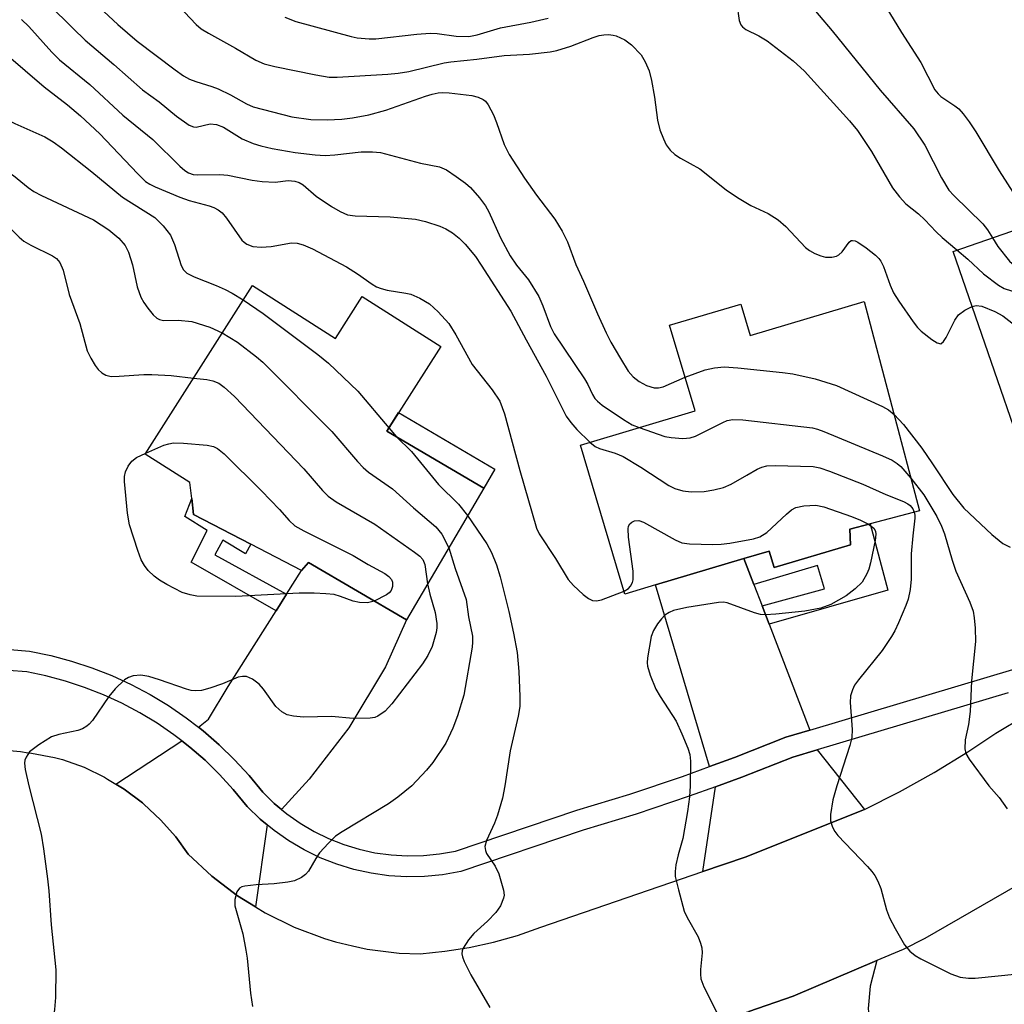
# Model space of a CAD drawing. Units: inches. Extents: x 1309761 to 1315761, y 509449 to 513449.
# Drawn here: x 1312601 to 1312772, y 509962 to 510132 of the extents above; entities that cross this region are included whole.
import ezdxf

# ---------------------------------------------------------------- set-up
doc = ezdxf.new("R2010")
doc.units = ezdxf.units.IN
doc.header["$MEASUREMENT"] = 0
for name, color, linetype in [('BLDG-Footprint', 5, 'Continuous'), ('CULTRL-Pad', 6, 'Continuous'), ('TRANS-Driveway', 251, 'Continuous'), ('TRANS-Non Street Sidewalk', 7, 'Continuous'), ('TRANS-Road', 130, 'Continuous'), ('TRANS-Street Sidewalk', 7, 'Continuous'), ('Undefined', 1, 'Continuous')]:
    doc.layers.add(name, color=color, linetype=linetype)

msp = doc.modelspace()

# ---------------------------------------------------------------- linework, layer by layer
at = {"layer": 'BLDG-Footprint'}
for points, elevation in [([(1312795.84, 510061.91), (1312785.83, 510058.78), (1312785.27, 510060.57), (1312777.51, 510058.15), (1312774.79, 510057.3), (1312762.68, 510092.33), (1312811.72, 510109.29), (1312824.38, 510072.67), (1312809.16, 510067.41), (1312808.09, 510067.04), (1312808.22, 510065.78)], 372.93), ([(1312641.62, 510086.42), (1312656.01, 510077.27), (1312660.62, 510084.52), (1312674.16, 510075.91), (1312664.85, 510061.28), (1312681.6, 510051.44), (1312668.23, 510028.67), (1312651.34, 510038.6), (1312650.12, 510037.2), (1312641.37, 510041.75), (1312631.47, 510046.88), (1312631.14, 510049.65), (1312630.81, 510052.41), (1312623.11, 510057.32)], 389.42), ([(1312747.3, 510083.66), (1312756.88, 510047.54), (1312748.37, 510045.28), (1312744.83, 510044.34), (1312744.97, 510041.67), (1312731.77, 510037.74), (1312730.92, 510040.57), (1312726.55, 510039.27), (1312711.27, 510034.71), (1312706, 510033.14), (1312698.33, 510058.88), (1312718.13, 510064.78), (1312713.72, 510079.57), (1312726, 510083.23), (1312727.62, 510077.79)], 381.52)]:
    msp.add_lwpolyline(points, close=True, dxfattribs=dict(at, elevation=elevation))
at = {"layer": 'CULTRL-Pad'}
msp.add_lwpolyline([(1312683.54, 510054.74), (1312681.6, 510051.44), (1312664.85, 510061.28), (1312666.9, 510064.51)], close=True, dxfattribs=at)
at = {"layer": 'TRANS-Driveway'}
for points in [[(1312646.65, 509995.96), (1312645.42, 509996.97), (1312643.41, 509998.92), (1312641.07, 510001.79), (1312638.56, 510004.51), (1312635.91, 510007.1), (1312633.11, 510009.52), (1312632.31, 510010.14), (1312634.04, 510011.56), (1312637.47, 510017.2), (1312645.73, 510030.26), (1312647.53, 510033.11), (1312650.12, 510037.2), (1312651.34, 510038.6), (1312668.23, 510028.67), (1312664.64, 510020.55), (1312658.28, 510010.05), (1312651.44, 510001.15)], [(1312728.27, 510034.79), (1312729.69, 510031.09), (1312730.89, 510027.95), (1312737.92, 510009.65), (1312733.81, 510008.42), (1312724.91, 510004.91), (1312720.62, 510003.35), (1312711.27, 510034.71), (1312726.55, 510039.27)], [(1312644.19, 509993.29), (1312642.15, 509979.1), (1312639.06, 509981.02), (1312634.62, 509984.41), (1312630.54, 509988.22), (1312628.38, 509991.2), (1312625.77, 509994.17), (1312622.88, 509996.87), (1312622.63, 509997.07), (1312619.48, 509999.45), (1312618.04, 510000.32), (1312629.43, 510007.79), (1312630.82, 510006.72), (1312633.46, 510004.43), (1312635.97, 510001.99), (1312638.33, 509999.42), (1312640.74, 509996.47), (1312643, 509994.27)], [(1312747.36, 509995.91), (1312726.76, 509987.73), (1312719.46, 509985.22), (1312721.65, 509999.87), (1312726.19, 510001.53), (1312734.99, 510005), (1312739.22, 510006.26)], [(1312726.06, 509960.63), (1312727.4, 509961.03), (1312735.03, 509963.68), (1312749.49, 509969.84), (1312748.35, 509965.44), (1312748.04, 509961.56), (1312748.37, 509958.13), (1312749.42, 509953.79), (1312751.81, 509948.99), (1312758.27, 509936.67), (1312764.82, 509917.68), (1312754.81, 509914.23), (1312761.47, 509894.9), (1312750.76, 509891.21), (1312736.93, 509936.5), (1312733.01, 509951.51), (1312732.58, 509953.5), (1312730.35, 509956.58)]]:
    msp.add_lwpolyline(points, close=True, dxfattribs=at)
at = {"layer": 'TRANS-Non Street Sidewalk'}
for points in [[(1312647.53, 510033.11), (1312645.73, 510030.26), (1312631.06, 510038.65), (1312633.79, 510044.12), (1312629.94, 510046.55), (1312631.14, 510049.65), (1312631.47, 510046.88), (1312641.37, 510041.75), (1312640.44, 510040.09), (1312636.53, 510042.43), (1312635.14, 510039.93)], [(1312730.89, 510027.95), (1312729.69, 510031.09), (1312740.48, 510034.07), (1312739.28, 510038.05), (1312728.27, 510034.79), (1312726.55, 510039.27), (1312730.92, 510040.57), (1312731.77, 510037.74), (1312744.97, 510041.67), (1312744.83, 510044.34), (1312748.37, 510045.28), (1312751.42, 510033.79)]]:
    msp.add_lwpolyline(points, close=True, dxfattribs=at)
at = {"layer": 'TRANS-Road'}
for points in [[(1312598.4, 510006.22), (1312601.55, 510005.93), (1312602.91, 510005.7), (1312603.45, 510005.66), (1312607.45, 510004.92), (1312608.83, 510004.57), (1312612.54, 510003.22), (1312616.1, 510001.5), (1312616.6, 510001.2), (1312618.04, 510000.32), (1312619.48, 509999.45), (1312622.63, 509997.07), (1312622.88, 509996.87), (1312625.77, 509994.17), (1312628.38, 509991.2), (1312630.54, 509988.22), (1312634.62, 509984.41), (1312639.06, 509981.02), (1312642.15, 509979.1), (1312643.81, 509978.08), (1312648.83, 509975.61), (1312654.06, 509973.66), (1312656, 509973.07), (1312658.95, 509972.4), (1312661.45, 509971.83), (1312666.99, 509971.13), (1312670.6, 509971.03), (1312674.87, 509971.45), (1312679.1, 509972.13), (1312683.29, 509973.04), (1312687.42, 509974.2), (1312691.48, 509975.59), (1312719.46, 509985.22), (1312726.76, 509987.73), (1312747.36, 509995.91), (1312753.44, 509999), (1312759.4, 510002.32), (1312765.23, 510005.88), (1312770.09, 510009.12), (1312775.09, 510012.13)], [(1312775.74, 509983.94), (1312757.81, 509973.65), (1312754.05, 509971.78), (1312749.49, 509969.84), (1312735.03, 509963.68), (1312727.4, 509961.03)]]:
    msp.add_lwpolyline(points, dxfattribs=at)
at = {"layer": 'TRANS-Street Sidewalk'}
for points in [[(1312599.7, 510023.57), (1312603.15, 510023.29), (1312606.78, 510022.54), (1312610.36, 510021.58), (1312613.88, 510020.43), (1312617.32, 510019.08), (1312620.69, 510017.53), (1312623.96, 510015.8), (1312627.13, 510013.88), (1312630.18, 510011.79), (1312632.31, 510010.14), (1312633.11, 510009.52), (1312635.91, 510007.1), (1312638.56, 510004.51), (1312641.07, 510001.79), (1312643.41, 509998.92), (1312645.42, 509996.97), (1312646.65, 509995.96), (1312647.58, 509995.19), (1312649.87, 509993.58), (1312652.28, 509992.15), (1312654.79, 509990.93), (1312657.4, 509989.9), (1312660.07, 509989.08), (1312662.81, 509988.48), (1312665.58, 509988.1), (1312668.37, 509987.93), (1312671.17, 509987.99), (1312673.96, 509988.26), (1312676.71, 509988.76), (1312697.69, 509995.82), (1312706.84, 509998.61), (1312715.92, 510001.64), (1312720.62, 510003.35), (1312724.91, 510004.91), (1312733.81, 510008.42), (1312737.92, 510009.65), (1312778.58, 510021.78)], [(1312772.18, 510016.09), (1312739.22, 510006.26), (1312734.99, 510005), (1312726.19, 510001.53), (1312721.65, 509999.87), (1312717.11, 509998.22), (1312707.94, 509995.16), (1312698.79, 509992.37), (1312677.62, 509985.25), (1312674.46, 509984.68), (1312671.39, 509984.37), (1312668.3, 509984.31), (1312665.22, 509984.49), (1312662.17, 509984.92), (1312659.16, 509985.58), (1312656.2, 509986.48), (1312653.33, 509987.61), (1312650.56, 509988.97), (1312647.9, 509990.53), (1312645.38, 509992.31), (1312644.19, 509993.29), (1312643, 509994.27), (1312640.74, 509996.47), (1312638.33, 509999.42), (1312635.97, 510001.99), (1312633.46, 510004.43), (1312630.82, 510006.72), (1312629.43, 510007.79), (1312628.05, 510008.86), (1312625.17, 510010.84), (1312622.17, 510012.65), (1312619.08, 510014.29), (1312615.91, 510015.75), (1312612.65, 510017.02), (1312609.33, 510018.11), (1312605.95, 510019.01), (1312602.64, 510019.7), (1312599.51, 510019.96)]]:
    msp.add_lwpolyline(points, dxfattribs=at)
at = {"layer": 'Undefined'}
msp.add_line((1312665.2, 510061.84, 386), (1312666.5, 510060.31, 386), dxfattribs=at)
for points, elevation in [([(1312730.79, 510145.84), (1312732.07, 510144.45), (1312734.02, 510140.89), (1312736.32, 510137.13), (1312737.31, 510135.69), (1312741.8, 510130.42), (1312750.07, 510120.19), (1312755.91, 510113.47), (1312757.82, 510110.66), (1312760.66, 510105), (1312761.94, 510102.9), (1312762.8, 510101.95), (1312767.82, 510097.08), (1312768.64, 510096.06), (1312769.47, 510094.68)], 372), ([(1312602.06, 510139.32), (1312610.64, 510130.8), (1312612.76, 510128.81), (1312617.69, 510124.62), (1312622.64, 510120.21), (1312625.54, 510118.14), (1312628.51, 510115.65), (1312630.7, 510114.13), (1312631.47, 510113.82), (1312631.94, 510113.79), (1312634.35, 510114.36), (1312635.41, 510114.26), (1312636.66, 510113.75), (1312639.86, 510111.78), (1312641.77, 510110.96), (1312643.11, 510110.54), (1312645.04, 510110.07), (1312649, 510109.43), (1312652.46, 510109), (1312654.19, 510108.9), (1312655.87, 510108.99), (1312660.4, 510109.52), (1312662.36, 510109.54), (1312663.76, 510109.42), (1312670.69, 510107.56), (1312673.97, 510106.92), (1312675.19, 510106.4), (1312676.84, 510105.28), (1312678.44, 510104.08), (1312679.3, 510103.33), (1312680.86, 510101.6), (1312681.91, 510100.21), (1312682.46, 510099.17), (1312684.52, 510094.66), (1312686.18, 510091.57), (1312687.26, 510089.97), (1312689.35, 510087.4), (1312691.09, 510084.51), (1312691.81, 510082.95), (1312693.13, 510079.36), (1312693.75, 510078.06), (1312699, 510070.29), (1312699.58, 510069.31), (1312700.39, 510067.6), (1312700.78, 510066.94), (1312701.24, 510066.43), (1312702.04, 510065.79), (1312705.74, 510063.31), (1312707.25, 510062.38), (1312708.44, 510061.89)], 380), ([(1312725.32, 510135.06), (1312725.73, 510132.21), (1312726, 510131.45), (1312726.28, 510131.09), (1312726.88, 510130.64), (1312729.1, 510129.58), (1312730.54, 510128.69), (1312735.06, 510125.23), (1312737.02, 510123.44), (1312744.78, 510114.86), (1312746.18, 510113.21), (1312748.6, 510109.58), (1312752.23, 510103.29), (1312753.41, 510101.74), (1312754.54, 510100.53), (1312756.7, 510098.8), (1312757.8, 510097.8), (1312759.76, 510095.69), (1312760.77, 510094.71), (1312763.36, 510092.57)], 374), ([(1312749.78, 510136.68), (1312753.77, 510130.15), (1312757.13, 510124.93), (1312759.54, 510120.23), (1312760.08, 510119.54), (1312760.58, 510119.07), (1312763.01, 510117.46), (1312763.68, 510116.92), (1312764.43, 510116.08), (1312765.48, 510114.72), (1312766.59, 510112.99), (1312770.66, 510106.22), (1312773.53, 510101.76), (1312776.13, 510096.98)], 370), ([(1312615.17, 510134.49), (1312618.41, 510131.5), (1312621.74, 510128.65), (1312628.31, 510123.66), (1312629.75, 510122.65), (1312630.75, 510122.07), (1312631.83, 510121.64), (1312634.61, 510120.81), (1312635.7, 510120.39), (1312637.85, 510119.34), (1312640.61, 510117.8), (1312641.77, 510117.3), (1312648.44, 510115.59), (1312651.71, 510115.1), (1312654.56, 510115.07), (1312657.1, 510115.15), (1312658.93, 510115.39), (1312661.75, 510115.92), (1312664.69, 510116.71), (1312671.56, 510119.13), (1312672.66, 510119.48), (1312673.73, 510119.69), (1312674.53, 510119.75), (1312675.61, 510119.7), (1312679.53, 510119.22), (1312680.64, 510118.97), (1312681.52, 510118.54), (1312681.89, 510118.24), (1312682.39, 510117.62), (1312683.3, 510115.92), (1312683.83, 510114.6), (1312685.12, 510110.81), (1312686.01, 510109.06), (1312688.66, 510104.97), (1312690.7, 510102.06), (1312693.9, 510097.87), (1312695.14, 510095.83), (1312696.05, 510093.95), (1312697.51, 510090.05), (1312698.86, 510087.19), (1312701.23, 510081.53), (1312702.74, 510078.28), (1312703.56, 510076.67), (1312705.2, 510073.81), (1312706.57, 510071.62), (1312707.42, 510070.65), (1312708.45, 510069.83), (1312709.7, 510069.16), (1312711.05, 510068.74), (1312711.8, 510068.74), (1312712.6, 510068.96), (1312716.4, 510070.58)], 378), ([(1312628.91, 510134.65), (1312631.94, 510131.49), (1312632.8, 510130.76), (1312634.06, 510130), (1312638.74, 510127.43), (1312642.23, 510125.34), (1312643.65, 510124.72), (1312645.49, 510124.23), (1312652.58, 510122.8), (1312654.92, 510122.42), (1312656.28, 510122.39), (1312665.05, 510122.94), (1312666.82, 510123.11), (1312668.68, 510123.41), (1312674.76, 510124.88), (1312675.9, 510125.09), (1312680.43, 510125.5), (1312685.12, 510126.15), (1312689.52, 510126.38), (1312693.07, 510126.81), (1312694.22, 510127.04), (1312696.65, 510127.78), (1312700.53, 510129.29), (1312701.54, 510129.6), (1312702.33, 510129.74), (1312703.15, 510129.77), (1312703.97, 510129.69), (1312704.49, 510129.54), (1312705.99, 510128.84), (1312707.14, 510127.99), (1312708.77, 510126.29), (1312709.49, 510125.08), (1312710.15, 510123.52), (1312710.61, 510121.84), (1312711.11, 510118.94), (1312711.62, 510114.98), (1312712.05, 510113.34), (1312712.64, 510111.74), (1312713.11, 510110.72), (1312713.78, 510109.83), (1312714.61, 510109.06), (1312715.58, 510108.42), (1312718.92, 510106.56), (1312723.5, 510102.98), (1312725.46, 510101.64), (1312727.77, 510100.25), (1312730.74, 510098.85), (1312732.48, 510097.76), (1312733.81, 510096.64), (1312737.18, 510093.01), (1312737.85, 510092.48), (1312738.82, 510091.96), (1312739.83, 510091.53), (1312740.62, 510091.32), (1312741.73, 510091.3), (1312742.53, 510091.48), (1312742.97, 510091.72), (1312743.5, 510092.23), (1312744.72, 510093.94), (1312745.07, 510094.18), (1312745.28, 510094.21), (1312745.74, 510094.12), (1312746.23, 510093.9), (1312747.69, 510092.96), (1312749.28, 510091.7), (1312749.87, 510091.1), (1312750.19, 510090.66), (1312750.65, 510089.69), (1312751.83, 510086.49), (1312752.39, 510085.18), (1312753.29, 510083.72), (1312755.79, 510080.14), (1312756.53, 510079.2), (1312757.16, 510078.57), (1312759.01, 510077.1), (1312759.93, 510076.51), (1312760.54, 510076.38), (1312761.04, 510076.78), (1312761.48, 510077.48), (1312762.99, 510080.44), (1312763.62, 510081.34), (1312764.7, 510082.17), (1312765.97, 510082.82)], 376), ([(1312601.76, 510132.39), (1312602.98, 510131.16), (1312606.99, 510126.72), (1312608.29, 510125.4), (1312613.57, 510121.17), (1312619.27, 510115.84), (1312624.45, 510111.65), (1312629.1, 510107.02), (1312629.97, 510106.28), (1312630.57, 510105.92), (1312631.4, 510105.62), (1312632.18, 510105.53), (1312636.02, 510105.59), (1312637.36, 510105.5), (1312641.6, 510104.6), (1312643.29, 510104.4), (1312645.54, 510104.28), (1312647.83, 510104.56), (1312648.94, 510104.45), (1312649.7, 510104.2), (1312650.39, 510103.82), (1312652.67, 510101.85), (1312655.3, 510100.05), (1312656.78, 510099.21), (1312658.05, 510098.66), (1312659.41, 510098.45), (1312665.41, 510098.32), (1312669.83, 510097.9), (1312671.53, 510097.49), (1312674.03, 510096.7), (1312675.05, 510096.24), (1312676.22, 510095.52), (1312677.36, 510094.6), (1312678.41, 510093.57), (1312680.15, 510091.42), (1312681.17, 510089.93), (1312686.3, 510082), (1312688.91, 510077.04), (1312692.36, 510070.78), (1312695.85, 510063.89), (1312696.64, 510062.79), (1312697.7, 510061.54), (1312699.93, 510059.35)], 382), ([(1312647.26, 510132.77), (1312649.11, 510132), (1312658.67, 510129.45), (1312659.75, 510129.23), (1312661.8, 510129.03), (1312662.93, 510129.04), (1312670.02, 510129.86), (1312672.37, 510130.04), (1312673.53, 510129.98), (1312676.83, 510129.48), (1312679.05, 510129.42), (1312680.44, 510129.71), (1312684.5, 510130.93), (1312689.75, 510131.93), (1312692.72, 510132.6)], 374), ([(1312595.35, 510129.55), (1312605.67, 510120.77), (1312609.68, 510117.66), (1312611.94, 510115.74), (1312615.3, 510112.62), (1312621.76, 510105.76), (1312623.19, 510104.4), (1312623.89, 510103.95), (1312624.86, 510103.47), (1312629.09, 510101.68), (1312630.72, 510101.14), (1312634.19, 510100.19), (1312634.99, 510099.9), (1312635.74, 510099.51), (1312636.39, 510098.97), (1312637.15, 510098.09), (1312639.81, 510094.28), (1312640.2, 510093.89), (1312640.66, 510093.58), (1312641.71, 510093.17), (1312643.15, 510093.04), (1312644.87, 510093.16), (1312648.37, 510093.79), (1312649.36, 510093.75), (1312650.42, 510093.47), (1312651.99, 510092.76), (1312657.91, 510089.64), (1312659.76, 510088.47), (1312662.34, 510086.65), (1312663.09, 510086.22), (1312663.86, 510085.92), (1312664.92, 510085.63), (1312668.15, 510085.13), (1312669.01, 510084.92), (1312670.53, 510084.24), (1312672.21, 510083.26), (1312673.74, 510081.88), (1312675.54, 510079.88), (1312676.75, 510077.94), (1312679.61, 510072.8), (1312683.08, 510068.41), (1312684.38, 510066.44), (1312685.17, 510064.27), (1312687.81, 510054.46), (1312690.7, 510044.52), (1312691.18, 510043.57), (1312694.02, 510039.31), (1312696.2, 510035.68), (1312697.11, 510034.6), (1312698.8, 510033.04), (1312699.69, 510032.36), (1312700.4, 510032.05), (1312701.1, 510031.99), (1312701.95, 510032.16), (1312705.85, 510033.66)], 384), ([(1312592.84, 510119.61), (1312593.82, 510119.37), (1312594.55, 510118.96), (1312597.16, 510116.55), (1312599.27, 510115.08), (1312600.59, 510114.4), (1312605.79, 510112.08), (1312607.22, 510111.26), (1312608.65, 510110.21), (1312613.9, 510106.04), (1312619.18, 510101.69), (1312624.76, 510098.18), (1312626.22, 510096.73), (1312627.48, 510095.11), (1312628.15, 510093.51), (1312629.3, 510089.89), (1312629.71, 510089.16), (1312630.3, 510088.58), (1312631.57, 510087.92), (1312635.39, 510086.43), (1312636.91, 510085.76), (1312638.14, 510085.1), (1312640.04, 510083.93)], 386), ([(1312596.05, 510107.99), (1312600.35, 510105.42), (1312602.89, 510103.36), (1312603.87, 510102.67), (1312605.17, 510102), (1312614.15, 510097.79), (1312616.83, 510096.07), (1312618.58, 510094.6), (1312619.63, 510093.37), (1312620.25, 510092.18), (1312620.89, 510090), (1312621.7, 510086.21), (1312622.35, 510084.44), (1312622.87, 510083.47), (1312623.56, 510082.5), (1312624.5, 510081.36), (1312625.12, 510080.79), (1312625.56, 510080.55), (1312626.25, 510080.39), (1312628.81, 510080.46), (1312631.14, 510080.2), (1312634.28, 510079.23), (1312636.42, 510078.25)], 388), ([(1312599.07, 510097.03), (1312601.35, 510094.77), (1312602.15, 510094.1), (1312603.37, 510093.39), (1312607.11, 510091.57), (1312607.81, 510091.07), (1312608.34, 510090.41), (1312608.96, 510089.11), (1312609.98, 510084.89), (1312611.8, 510079.89), (1312613.11, 510075.16), (1312613.73, 510073.87), (1312614.47, 510072.64), (1312614.99, 510071.95), (1312615.62, 510071.34), (1312616.29, 510070.94), (1312617.24, 510070.74), (1312618.64, 510070.76), (1312622.85, 510071.04), (1312624.25, 510071.04), (1312627.62, 510070.88), (1312631.45, 510070.44)], 390), ([(1312769.47, 510094.68), (1312770.44, 510093.17), (1312772.43, 510090.65), (1312773.29, 510089.87), (1312774.24, 510089.35), (1312775.21, 510089.14), (1312777.45, 510088.89), (1312778.28, 510088.66), (1312784.86, 510085.81), (1312785.7, 510085.53), (1312786.51, 510085.38), (1312787.89, 510085.27), (1312789, 510085.32), (1312793.84, 510086.35), (1312795.28, 510086.49), (1312803.26, 510085.97), (1312804.73, 510085.83), (1312805.59, 510085.65), (1312806.99, 510085.18), (1312813.09, 510082.82), (1312815.26, 510081.89), (1312816.27, 510081.26), (1312820.18, 510078.48), (1312822.99, 510076.68)], 372), ([(1312763.36, 510092.57), (1312765.22, 510090.99), (1312767.93, 510088.44), (1312770.51, 510086.49), (1312771.5, 510085.94), (1312774.04, 510085.11), (1312775.07, 510084.6), (1312786.92, 510076.77), (1312788.45, 510075.96), (1312789.73, 510075.67), (1312790.87, 510075.75), (1312799.57, 510077.94), (1312801.32, 510078.29), (1312803.66, 510078.31), (1312806.88, 510078.13), (1312808.55, 510077.66), (1312812.58, 510076.04), (1312816.42, 510073.77), (1312817.93, 510073.04), (1312820.17, 510072.11), (1312821.2, 510071.57)], 374), ([(1312640.04, 510083.93), (1312643.5, 510081.62), (1312652.92, 510074.52), (1312654.75, 510073.04), (1312659.84, 510068.16), (1312665.2, 510061.84)], 386), ([(1312765.97, 510082.82), (1312766.67, 510083), (1312767.66, 510082.86), (1312769.92, 510081.95), (1312771.28, 510081.21), (1312789.34, 510067.15), (1312790.3, 510066.48), (1312790.8, 510066.24), (1312791.56, 510066.11), (1312792.7, 510066.29), (1312805.93, 510070.07), (1312807.67, 510070.46), (1312808.77, 510070.47), (1312809.89, 510070.2), (1312811.24, 510069.56), (1312812.58, 510068.59)], 376), ([(1312636.42, 510078.25), (1312639.06, 510076.62), (1312642.34, 510074.13), (1312643.45, 510073.17), (1312655.36, 510061.2), (1312659.76, 510056.05), (1312660.76, 510054.98), (1312661.71, 510054.2), (1312665.85, 510051.3), (1312669.45, 510048.05), (1312673.32, 510044.74), (1312674.38, 510043.47), (1312675.54, 510041.12)], 388), ([(1312716.4, 510070.58), (1312719.83, 510071.87), (1312721.47, 510072.2), (1312723.14, 510072.37), (1312725.51, 510072.21), (1312733.24, 510071.41), (1312734.98, 510071.16), (1312738.85, 510070.32), (1312742.52, 510069.15), (1312750.5, 510065.51), (1312751.51, 510064.94), (1312752.48, 510064.14)], 378), ([(1312631.45, 510070.44), (1312633.74, 510070.2), (1312634.79, 510069.97), (1312635.81, 510069.55), (1312636.78, 510068.9), (1312638.53, 510067.29), (1312650.52, 510054.78), (1312653.74, 510051.02), (1312654.71, 510050.05), (1312656.09, 510049.09), (1312662.78, 510045.22), (1312669.65, 510040.39), (1312670.56, 510039.68), (1312671.08, 510039.09), (1312671.41, 510038.27), (1312671.88, 510034.9)], 390), ([(1312752.48, 510064.14), (1312754.09, 510062.45), (1312757.26, 510058.36), (1312759.14, 510055.65), (1312762.66, 510050.32), (1312764.56, 510047.96), (1312769.4, 510043.45), (1312771.3, 510041.9), (1312772.52, 510041.22)], 378), ([(1312708.44, 510061.89), (1312712.87, 510060.35), (1312713.99, 510060.17), (1312715.99, 510060.03), (1312717.26, 510060.13), (1312718.21, 510060.4), (1312722.88, 510062.78), (1312723.68, 510063.11), (1312724.61, 510063.31), (1312726.36, 510063.25), (1312738.42, 510061.84), (1312739.27, 510061.64), (1312740.38, 510061.24), (1312750.48, 510057.03), (1312752.14, 510056.27), (1312753.04, 510055.72), (1312753.65, 510055.2), (1312755.39, 510053.17)], 380), ([(1312666.5, 510060.31), (1312669.12, 510057.78), (1312673.78, 510052.07), (1312677.22, 510048.69), (1312678.82, 510046.71)], 386), ([(1312623.22, 510057.5), (1312626.35, 510058.84), (1312627.17, 510059.1), (1312627.98, 510059.24), (1312629.72, 510059.2), (1312633.79, 510058.86), (1312634.9, 510058.63), (1312635.62, 510058.29), (1312636.74, 510057.37), (1312643.23, 510050.96), (1312646.31, 510047.73), (1312647.96, 510045.84), (1312648.98, 510044.93), (1312650.52, 510044.05), (1312659.06, 510039.81), (1312661.65, 510038.24), (1312664.53, 510036.7), (1312665.23, 510036.2), (1312665.67, 510035.66), (1312665.83, 510035.22), (1312665.86, 510034.46), (1312665.62, 510033.75), (1312665.27, 510033.36), (1312664.8, 510033.03), (1312662.67, 510031.94)], 392), ([(1312699.93, 510059.35), (1312700.86, 510058.62), (1312701.57, 510058.26), (1312704.33, 510057.46), (1312705.69, 510056.88), (1312708.76, 510055.06), (1312713.59, 510051.87), (1312714.63, 510051.37), (1312716.01, 510050.95), (1312717.41, 510050.82), (1312719.67, 510050.88), (1312721.36, 510051.15), (1312723.03, 510051.55), (1312724.33, 510052.1), (1312727.03, 510053.7), (1312728.86, 510054.69), (1312729.67, 510055.05), (1312730.5, 510055.28), (1312731.97, 510055.35), (1312738.53, 510055.17), (1312739.67, 510054.95), (1312741.32, 510054.36), (1312747.07, 510052.1), (1312751.04, 510050.36), (1312754.12, 510049.11), (1312754.84, 510048.75), (1312755.26, 510048.43), (1312755.75, 510047.84), (1312755.98, 510047.3)], 382), ([(1312662.67, 510031.94), (1312661.54, 510031.63), (1312660.14, 510031.67), (1312659.03, 510031.91), (1312656.83, 510032.74), (1312655.74, 510033.05), (1312654.32, 510033.2), (1312652.3, 510033.27), (1312649.71, 510033.29), (1312638.77, 510032.73), (1312632.01, 510032.79), (1312630.87, 510032.99), (1312629.49, 510033.44), (1312626.84, 510034.78), (1312625.56, 510035.52), (1312624.65, 510036.21), (1312623.63, 510037.19), (1312622.97, 510038.07), (1312622.44, 510039.04), (1312621.83, 510040.66), (1312620.41, 510045.12), (1312620.03, 510047.1), (1312619.54, 510052.58), (1312619.55, 510053.44), (1312619.72, 510054.25), (1312620.15, 510055.25), (1312620.78, 510056.11), (1312621.61, 510056.72), (1312623.22, 510057.5)], 392), ([(1312755.39, 510053.17), (1312757.64, 510050.28), (1312759.85, 510046.54), (1312760.71, 510044.89), (1312761.22, 510043.57), (1312762.5, 510038.99), (1312763.14, 510037.11), (1312765.58, 510031.77), (1312766.15, 510030.2), (1312766.34, 510029.05), (1312766.49, 510027.27), (1312766.54, 510024.98), (1312765.88, 510018.13), (1312765.66, 510012.86), (1312765.36, 510010.64), (1312764.77, 510007.97), (1312764.69, 510006.39), (1312764.88, 510005.62), (1312765.44, 510004.62), (1312768.87, 510000)], 380), ([(1312705.85, 510033.66), (1312706.59, 510034.12), (1312706.94, 510034.49), (1312707.32, 510035.16), (1312707.44, 510035.61), (1312707.42, 510037.12), (1312706.63, 510042.97), (1312706.53, 510044.39), (1312706.6, 510044.89), (1312706.83, 510045.29), (1312707.2, 510045.58), (1312707.66, 510045.78), (1312708.41, 510045.82), (1312709.18, 510045.56), (1312714.69, 510042.51), (1312715.82, 510042.02), (1312717.16, 510041.82), (1312721.19, 510041.71), (1312722.63, 510041.74), (1312724.1, 510041.93), (1312728.2, 510042.66), (1312729.31, 510043), (1312730.48, 510043.76), (1312733.9, 510046.97), (1312734.79, 510047.7), (1312735.53, 510048.08), (1312736.92, 510048.37), (1312738.95, 510048.49), (1312740.34, 510048.23), (1312745.14, 510046.56), (1312746.68, 510045.9), (1312748.05, 510045.19)], 384), ([(1312678.82, 510046.71), (1312682.16, 510041.81), (1312682.93, 510040.33), (1312683.82, 510038.2), (1312684.42, 510036.12), (1312685.92, 510030.11), (1312686.75, 510026.41), (1312687.36, 510023.08), (1312687.66, 510019.75), (1312687.84, 510015.44), (1312687.82, 510013.73), (1312687.55, 510012.03), (1312686.19, 510006.08), (1312685.24, 510000)], 386), ([(1312755.98, 510047.3), (1312756.08, 510046.76), (1312756.08, 510046.23), (1312755.71, 510043.18), (1312755.46, 510040.07), (1312755.47, 510035.72), (1312755.26, 510033.94), (1312754.91, 510032.25), (1312754.53, 510031.18), (1312753.25, 510028.17), (1312752.63, 510026.82), (1312752.06, 510025.81), (1312750.42, 510023.41), (1312746.32, 510018.34), (1312745.68, 510017.39), (1312745.3, 510016.63), (1312744.99, 510015.55), (1312744.89, 510014.42), (1312745.23, 510009.78), (1312745.2, 510008.38), (1312744.85, 510007), (1312742.61, 510000)], 382), ([(1312748.05, 510045.19), (1312749.01, 510044.5), (1312749.29, 510043.98), (1312749.34, 510043.49), (1312749.22, 510042.41), (1312748.4, 510038.52), (1312748.11, 510037.44), (1312747.79, 510036.65), (1312746.95, 510035.19), (1312745.77, 510034.03), (1312744.22, 510032.85), (1312741.54, 510031.32), (1312739.83, 510030.72), (1312737.07, 510030.19), (1312732.06, 510029.67), (1312730.29, 510029.56), (1312729.43, 510029.63), (1312728.35, 510029.91), (1312723.68, 510031.64), (1312723.03, 510031.72), (1312722.18, 510031.69), (1312716.69, 510030.85), (1312714.36, 510030.29), (1312713.61, 510029.95), (1312712.91, 510029.48), (1312712.3, 510028.89), (1312711.63, 510028.02), (1312710.91, 510026.85), (1312710.55, 510025.79), (1312709.87, 510022.12), (1312709.82, 510021.28), (1312709.87, 510020.72), (1312710.37, 510019.11), (1312711.35, 510016.73), (1312712.08, 510015.45), (1312714.84, 510011.17), (1312715.85, 510009.02), (1312716.88, 510006.54), (1312717.18, 510005.41), (1312717.33, 510004.27), (1312717.25, 510000)], 384), ([(1312675.54, 510041.12), (1312676.66, 510037.57), (1312678.58, 510032.18), (1312678.99, 510029.19), (1312679.65, 510025.9), (1312679.68, 510024.82), (1312679.6, 510024), (1312678.14, 510015.69), (1312677.09, 510012.14), (1312676.27, 510010), (1312675.03, 510007.41), (1312672.79, 510004.07), (1312671.73, 510002.71), (1312669.15, 510000)], 388), ([(1312671.88, 510034.9), (1312672.27, 510033.12), (1312673.18, 510029.96), (1312673.51, 510028.04), (1312673.51, 510027.31), (1312673.4, 510026.53), (1312672.67, 510024.09), (1312671.94, 510022.55), (1312671.04, 510021.08), (1312665.72, 510014.17), (1312664.58, 510012.92), (1312663.29, 510012.03), (1312662.79, 510011.85), (1312661.96, 510011.72), (1312659.05, 510011.63), (1312655.31, 510011.97), (1312650.48, 510011.9), (1312648.76, 510012.07), (1312647.65, 510012.3), (1312646.69, 510012.79), (1312645.67, 510013.7), (1312643.55, 510016.72), (1312642.8, 510017.58), (1312641.65, 510018.45), (1312640.64, 510018.89), (1312639.91, 510018.91), (1312639.17, 510018.77), (1312636.44, 510017.64), (1312634.25, 510016.88), (1312632.86, 510016.5), (1312631.82, 510016.42), (1312631.04, 510016.51), (1312630.23, 510016.72), (1312625.58, 510018.35), (1312623.71, 510018.9), (1312622.35, 510019.11), (1312621.01, 510019), (1312620.25, 510018.76), (1312619.55, 510018.34), (1312617.91, 510016.79), (1312616.8, 510015.47), (1312614.01, 510011.33), (1312613.44, 510010.69), (1312613, 510010.32), (1312612.25, 510009.88), (1312611.46, 510009.59), (1312608.17, 510008.91), (1312606.94, 510008.49), (1312604.71, 510007.12), (1312603.11, 510005.88), (1312602.52, 510004.98), (1312602.34, 510004.47), (1312602.27, 510003.94), (1312602.38, 510002.82), (1312603, 510000)], 390), ([(1312603, 510000), (1312605.13, 509991.67), (1312605.56, 509989.13), (1312606.25, 509983.95), (1312606.47, 509981.91), (1312606.86, 509976.01), (1312607.65, 509968.26), (1312607.6, 509963.49), (1312607.45, 509961.4), (1312606.7, 509955.48), (1312605.69, 509948.58), (1312605.36, 509946.88), (1312604.95, 509945.82), (1312604.27, 509944.56), (1312601.16, 509939.42)], 390), ([(1312669.15, 510000), (1312666.77, 509998.07), (1312665.17, 509996.89), (1312657.13, 509992.1), (1312656, 509991.31), (1312654.78, 509990.12), (1312653.25, 509988.43), (1312652.6, 509987.5), (1312651.32, 509985.3), (1312650.78, 509984.69), (1312650.14, 509984.22), (1312648.92, 509983.64), (1312647.77, 509983.38), (1312645.38, 509983.1), (1312642.27, 509982.95), (1312640.3, 509982.72), (1312639.8, 509982.57), (1312639.38, 509982.34), (1312638.96, 509981.73), (1312638.61, 509980.41), (1312638.62, 509979.28), (1312639.95, 509974.45), (1312640.49, 509971.65), (1312640.71, 509970.25), (1312641.33, 509964.19), (1312641.63, 509961.91)], 388), ([(1312685.24, 510000), (1312684.84, 509997.92), (1312684, 509994.94), (1312683.47, 509993.55), (1312682.05, 509990.59), (1312681.79, 509989.53), (1312681.88, 509988.83), (1312682.1, 509988.32), (1312683.6, 509986.15), (1312684.2, 509984.82), (1312685.02, 509982), (1312685.1, 509981.16), (1312685.01, 509980.62), (1312684.5, 509979.32), (1312683.69, 509978.13), (1312682.27, 509976.63), (1312679.91, 509974.54), (1312678.97, 509973.44), (1312678.04, 509972), (1312677.85, 509971.51), (1312677.81, 509971.01), (1312677.91, 509970.49), (1312678.21, 509969.71), (1312679.36, 509967.36), (1312682.63, 509961.76)], 386), ([(1312717.25, 510000), (1312717.15, 509998.15), (1312716.78, 509995.61), (1312715.98, 509990.95), (1312715.16, 509988.08), (1312714.79, 509986.39), (1312714.65, 509985.25), (1312714.69, 509984.39), (1312715.22, 509982.09), (1312716.24, 509978.37), (1312716.72, 509977.3), (1312718.63, 509973.94), (1312719.07, 509972.86), (1312719.27, 509972.02), (1312719.36, 509971.18), (1312719.03, 509968.32), (1312719.02, 509967.49), (1312719.11, 509966.67), (1312719.62, 509965.33), (1312722.09, 509960.44)], 384), ([(1312742.61, 510000), (1312741.93, 509997.63), (1312741.48, 509995.06), (1312741.51, 509993.96), (1312741.84, 509992.88), (1312742.23, 509992.13), (1312742.77, 509991.43), (1312747.9, 509986.11), (1312748.67, 509985.24), (1312749.17, 509984.55), (1312749.69, 509983.57), (1312750.23, 509982.29), (1312751.2, 509978.62), (1312751.68, 509977.25), (1312752.65, 509975.41), (1312754.31, 509972.59), (1312755.24, 509971.48), (1312756.14, 509970.75), (1312757.11, 509970.12), (1312762.3, 509967.54), (1312763.93, 509966.99), (1312765.34, 509966.78), (1312766.48, 509966.8), (1312777.27, 509967.88)], 382), ([(1312768.87, 510000), (1312770.67, 509998.03), (1312772.02, 509996.08)], 380)]:
    msp.add_lwpolyline(points, dxfattribs=dict(at, elevation=elevation))

doc.saveas('drawing.dxf')
